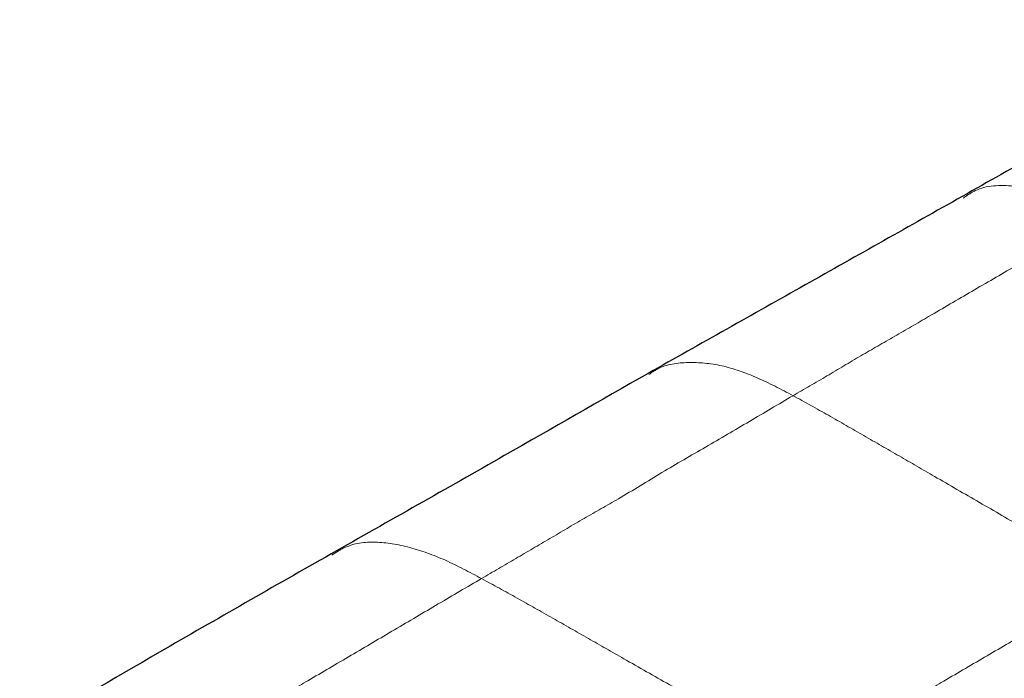
# Model space of a CAD drawing. Units: millimetres. Extents: x 0 to 420, y 0 to 297.
# Drawn here: x 251 to 257, y 264 to 267 of the extents above; entities that cross this region are included whole.
import ezdxf

# ---------------------------------------------------------------- set-up
doc = ezdxf.new("R2010")
doc.units = ezdxf.units.MM
doc.linetypes.add('SLD-Centrada-doble', pattern=[12.7, 6.35, -1.27, 1.27, -1.27, 1.27, -1.27])
doc.linetypes.add('SLD-Continua', pattern=[0])

msp = doc.modelspace()

# ---------------------------------------------------------------- linework, layer by layer
at = {"color": 7, "linetype": 'SLD-Continua'}
for points, knots in [([(258.0383, 267.45383), (257.76383, 267.29894), (257.21475, 266.98909), (256.66604, 266.67831), (256.39162, 266.52288)], [0, 0, 0, 0, 0.4998695, 1, 1, 1, 1]), ([(256.39162, 266.52288), (256.11612, 266.36753), (255.56557, 266.05708), (255.01466, 265.74667), (254.73944, 265.59159)], [0, 0, 0, 0, 0.5004205, 1, 1, 1, 1]), ([(254.73945, 265.5916), (254.48673, 265.44673), (253.92872, 265.12686), (253.37369, 264.8126), (253.07002, 264.64067)], [0, 0, 0, 0, 0.4528875, 1, 1, 1, 1]), ([(253.07002, 264.64067), (252.76833, 264.46856), (252.21739, 264.15427), (251.67615, 263.83693), (251.43129, 263.69337)], [0, 0, 0, 0, 0.5476021, 1, 1, 1, 1])]:
    msp.add_open_spline(points, degree=3, knots=knots, dxfattribs=at)
at = {"color": 8, "linetype": 'SLD-Centrada-doble', "lineweight": 18}
for points, knots in [([(257.12598, 266.41985), (257.04734, 266.45887), (256.88941, 266.53726), (256.66203, 266.58766), (256.49115, 266.5802), (256.41735, 266.52832), (256.39679, 266.51387)], [0, 0, 0, 0, 0.2947302, 0.5919309, 0.8863241, 1, 1, 1, 1]), ([(257.12598, 266.41985), (257.0503, 266.3763), (256.89826, 266.2888), (256.67052, 266.15557), (256.4426, 266.02353), (256.23146, 265.90011), (256.03657, 265.78608), (255.85802, 265.68494), (255.67978, 265.57727), (255.56094, 265.50844), (255.50155, 265.47404)], [0, 0, 0, 0, 0.1396902, 0.2806345, 0.4205325, 0.5606198, 0.6705872, 0.7805313, 0.8903011, 1, 1, 1, 1]), ([(255.50155, 265.47404), (255.43839, 265.5073), (255.31212, 265.5738), (255.12398, 265.63984), (254.94763, 265.65465), (254.81698, 265.63726), (254.75833, 265.5963), (254.74297, 265.58558)], [0, 0, 0, 0, 0.2298431, 0.4595849, 0.6891172, 0.9186301, 1, 1, 1, 1]), ([(255.50155, 265.47404), (255.42505, 265.42882), (255.27158, 265.33809), (255.04159, 265.20317), (254.81152, 265.07075), (254.59879, 264.93863), (254.40208, 264.82894), (254.2221, 264.72138), (254.04212, 264.6163), (253.92221, 264.54604), (253.86224, 264.5109)], [0, 0, 0, 0, 0.1399593, 0.2808061, 0.4207062, 0.5607065, 0.6705616, 0.7804511, 0.8901992, 1, 1, 1, 1]), ([(257.19327, 264.49772), (257.11464, 264.54381), (256.95666, 264.63641), (256.71988, 264.77439), (256.48273, 264.9119), (256.26293, 265.03906), (256.0599, 265.15681), (255.87382, 265.26373), (255.68772, 265.37145), (255.56362, 265.43983), (255.50155, 265.47404)], [0, 0, 0, 0, 0.1394609, 0.2801969, 0.4199703, 0.5599998, 0.6699863, 0.7800181, 0.8899674, 1, 1, 1, 1]), ([(253.86224, 264.5109), (253.7986, 264.54491), (253.67133, 264.61294), (253.4826, 264.68035), (253.30153, 264.71135), (253.16214, 264.69294), (253.0961, 264.64896), (253.07375, 264.63408)], [0, 0, 0, 0, 0.2217245, 0.4433957, 0.6649879, 0.8866281, 1, 1, 1, 1]), ([(253.86224, 264.5109), (253.78624, 264.46651), (253.63361, 264.37735), (253.40491, 264.24168), (253.17613, 264.10705), (252.96406, 263.98225), (252.76826, 263.86904), (252.58888, 263.76054), (252.40947, 263.65818), (252.28988, 263.58777), (252.23008, 263.55256)], [0, 0, 0, 0, 0.1396189, 0.2804278, 0.4202421, 0.5602639, 0.670214, 0.780186, 0.8900731, 1, 1, 1, 1]), ([(255.56433, 263.54204), (255.48525, 263.58786), (255.32638, 263.67992), (255.08827, 263.81597), (254.84977, 263.95298), (254.62856, 264.07887), (254.42429, 264.19536), (254.23709, 264.30201), (254.04965, 264.40888), (253.92473, 264.47688), (253.86224, 264.5109)], [0, 0, 0, 0, 0.1394349, 0.2801616, 0.4199089, 0.5599351, 0.6699207, 0.7799514, 0.8899328, 1, 1, 1, 1]), ([(257.19327, 264.49772), (257.11754, 264.45335), (256.96539, 264.36423), (256.73736, 264.23028), (256.50903, 264.0965), (256.29738, 263.97248), (256.10187, 263.85756), (255.92271, 263.75244), (255.74351, 263.64671), (255.62407, 263.57694), (255.56433, 263.54204)], [0, 0, 0, 0, 0.1394801, 0.2801948, 0.419975, 0.5600001, 0.6699921, 0.7800227, 0.8899686, 1, 1, 1, 1])]:
    msp.add_open_spline(points, degree=3, knots=knots, dxfattribs=at)

doc.saveas('drawing.dxf')
